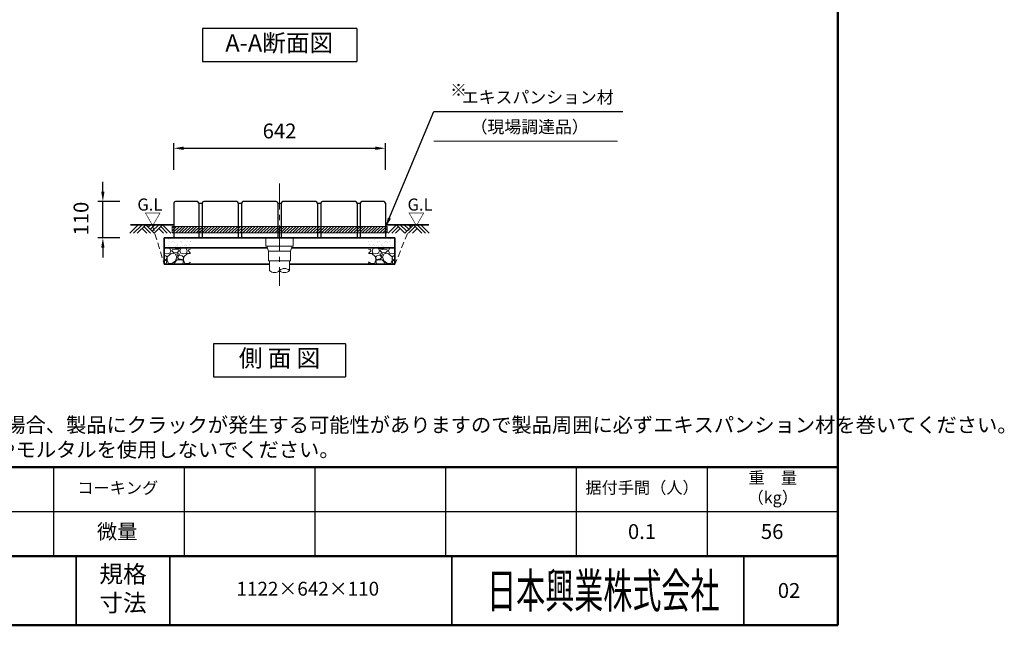
# Model space of a CAD drawing. Units: millimetres. Extents: x 11574 to 17629, y -321 to 3684.
# Drawn here: x 14643 to 17629, y -321 to 1516 of the extents above; entities that cross this region are included whole.
import ezdxf
from ezdxf.enums import TextEntityAlignment as Align

# ---------------------------------------------------------------- set-up
doc = ezdxf.new("R2010")
doc.units = ezdxf.units.MM
doc.header["$LTSCALE"] = 0.5
doc.header["$MEASUREMENT"] = 0
doc.header["$PDMODE"] = 3
doc.linetypes.add('CENTER', pattern=[50.8, 31.75, -6.35, 6.35, -6.35])
doc.linetypes.add('DASHED', pattern=[19.05, 12.7, -6.35])
for name, color, linetype, lineweight in [('20線分-細線', 1, 'Continuous', 18), ('21線分-中線', 7, 'Continuous', 25), ('22線分-太線', 2, 'Continuous', 35), ('23線分-極太線', 6, 'Continuous', 50), ('30文字－細字', 7, 'Continuous', 25), ('32文字－太字', 6, 'Continuous', 50), ('40寸法', 7, 'Continuous', 15), ('90図面枠', 6, 'Continuous', 50)]:
    doc.layers.add(name, color=color, linetype=linetype, lineweight=lineweight)
doc.styles.get("Standard").update_dxf_attribs({"font": 'simplex.shx', "bigfont": 'bigfont.shx'})
doc.dimstyles.new('縮尺1-15', dxfattribs={"dimscale": 15, "dimtxt": 3, "dimasz": 2, "dimexe": 1, "dimexo": 2, "dimgap": 2, "dimtad": 1, "dimdec": 1, "dimdsep": 46, "dimtxsty": 'Standard', "dimcen": 0.09, "dimclrd": 256, "dimclre": 256, "dimclrt": 2, "dimadec": 0, "dimazin": 0, "dimtfac": 1, "dimtdec": 1, "dimtmove": 0, "dimatfit": 3, "dimfxl": 1, "dimtolj": 1, "dimtzin": 0, "dimarcsym": 0})

# ---------------------------------------------------------------- blocks, each defined once
blk = doc.blocks.new('*D36')
at = {"layer": '40寸法', "lineweight": -2, "transparency": 16777216}
for p, q in [((14895.7, 994.2), (14895.7, 1024.2)), ((14946.9, 964.2), (14880.7, 964.2)), ((14895.7, 854.2), (14895.7, 964.2)), ((14947, 854.2), (14880.7, 854.2)), ((14895.7, 824.2), (14895.7, 794.2))]:
    blk.add_line(p, q, dxfattribs=at)
at = {"layer": '40寸法', "transparency": 16777216}
for points in [[(14890.7, 994.2), (14900.7, 994.2), (14895.7, 964.2)], [(14890.7, 824.2), (14900.7, 824.2), (14895.7, 854.2)]]:
    blk.add_solid(points, dxfattribs=at)
at = {"layer": 'Defpoints', "color": 0, "transparency": 16777216}
for p in [(14895.7, 964.2), (14976.9, 964.2), (14977, 854.2)]:
    blk.add_point(p, dxfattribs=at)
at = {"layer": '40寸法', "color": 2, "transparency": 16777216, "insert": (14829.5, 912.8), "char_height": 45, "attachment_point": 5, "rotation": 90}
blk.add_mtext('\\A1;110', dxfattribs=at)
blk = doc.blocks.new('*D37')
at = {"layer": '40寸法', "lineweight": -2, "transparency": 16777216}
for p, q in [((15110.5, 1060.9), (15110.5, 1141.1)), ((15752.5, 1060.9), (15752.5, 1141.1)), ((15140.5, 1126.1), (15722.5, 1126.1))]:
    blk.add_line(p, q, dxfattribs=at)
at = {"layer": '40寸法', "transparency": 16777216}
for points in [[(15140.5, 1131.1), (15140.5, 1121.1), (15110.5, 1126.1)], [(15722.5, 1131.1), (15722.5, 1121.1), (15752.5, 1126.1)]]:
    blk.add_solid(points, dxfattribs=at)
at = {"layer": 'Defpoints', "color": 0, "transparency": 16777216}
for p in [(15752.5, 1126.1), (15110.5, 1030.9), (15752.5, 1030.9)]:
    blk.add_point(p, dxfattribs=at)
at = {"layer": '40寸法', "color": 2, "transparency": 16777216, "insert": (15431.5, 1178.6), "char_height": 45, "attachment_point": 5}
blk.add_mtext('\\A1;642', dxfattribs=at)

msp = doc.modelspace()

# ---------------------------------------------------------------- hatches: boundary and pattern name
at = {"layer": '20線分-細線', "linetype": 'Continuous', "lineweight": 9}
h = msp.add_hatch(dxfattribs=at)
h.set_pattern_fill('AR-SAND', color=256, scale=10, style=0)
h.set_pattern_definition([(37.5, (840.255, 164.836), (-0.629934, 19.268238), [0, -15.2, 0, -17, 0, -16.25]), (7.5, (840.255, 164.836), (17.697767, 28.22146), [0, -8.2, 0, -13.7, 0, -5.25]), (327.5, (827.955, 164.836), (31.141419, 0.05659), [0, -5, 0, -18, 0, -23.5]), (317.5, (827.955, 164.836), (30.061266, 8.776756), [0, -2.5, 0, -11.8, 0, -13.5])])
h.paths.add_polyline_path([(15081.51, 854.15), (15161.37, 854.15), (15161.37, 824.15), (15081.51, 824.15)])
h = msp.add_hatch(dxfattribs=at)
h.set_pattern_fill('AR-SAND', color=256, scale=10, style=0)
h.set_pattern_definition([(142.5, (30022.773, 164.836), (0.629934, 19.268238), [0, -15.2, 0, -17, 0, -16.25]), (172.5, (30022.773, 164.836), (-17.697767, 28.22146), [0, -8.2, 0, -13.7, 0, -5.25]), (212.5, (30035.073, 164.836), (-31.141419, 0.05659), [0, -5, 0, -18, 0, -23.5]), (222.5, (30035.073, 164.836), (-30.061266, 8.776756), [0, -2.5, 0, -11.8, 0, -13.5])])
h.paths.add_polyline_path([(15781.51, 854.15), (15701.66, 854.15), (15701.66, 824.15), (15781.51, 824.15)])
at = {"layer": '20線分-細線', "linetype": 'Continuous', "lineweight": 13}
h = msp.add_hatch(dxfattribs=at)
h.set_pattern_fill('GRAVEL', color=3, scale=50, style=0)
h.set_pattern_definition([(228.0128, (876.255, 214.8358), (-399.9999116, -450.0000671), [6.7268, -665.9544]), (184.9697, (871.7552, 209.8358), (600.00005258, 49.99956535), [11.5434, -1142.79625]), (132.5104, (860.2552, 208.8358), (499.9995359, -550.0004337), [8.1394, -805.8016]), (267.2737, (840.7552, 196.3358), (49.9998009, 1000.00001475), [10.5119, -1040.6779]), (292.8337, (840.2552, 185.8358), (-250.00049527, 599.9998206), [10.30775, -1020.46865]), (357.2737, (844.2552, 176.3358), (-1000.00001475, 49.9998009), [10.5119, -1040.6779]), (37.6942, (854.7552, 175.8358), (-650.00036728, -499.99952026), [13.90145, -1376.24245]), (72.2553, (865.7552, 184.3358), (350.00053814, 1099.99981156), [13.1244, -1299.31605]), (121.4296, (869.7552, 196.8358), (-400.0004117, 649.99975182), [10.5475, -1044.20365]), (175.2364, (864.255, 205.8358), (550.0000473, -49.9995766), [12.0416, -590.03815]), (222.3974, (852.2552, 206.8358), (-600.00036755, -549.9996041), [15.5724, -1541.66875]), (138.8141, (890.255, 195.836), (-350.0001473, 299.9998657), [5.31505, -526.1922]), (171.4692, (886.2552, 199.3358), (649.99991424, -100.0003955), [10.11185, -1001.07555]), (225, (876.255, 200.836), (-6e-15, -50.000015), [7.07105, -63.6396]), (203.1986, (872.755, 206.836), (249.9999865, 100.0000663), [3.8079, -376.98075]), (291.8014, (869.255, 205.336), (-49.9999955, 150.0000137), [5.38515, -263.8731]), (30.9638, (871.255, 200.336), (149.999901, 100.000124), [8.74645, -282.80115]), (161.5651, (878.755, 204.836), (100.000022, -49.99992), [6.32455, -151.78935]), (16.3895, (840.2552, 205.3358), (500.0001099, 149.9996355), [8.86, -877.14225]), (70.3462, (848.755, 207.8358), (-199.9997624, -550.0001068), [7.43305, -735.8704]), (293.1986, (878.755, 214.836), (-100.0000663, 249.9999865), [7.61575, -373.1729]), (343.6105, (881.7552, 207.8358), (-500.0001099, 149.9996355), [8.86, -877.14225]), (339.444, (840.255, 174.336), (-250.0000922, 99.9997998), [8.544, -418.6562]), (294.7751, (848.255, 171.3358), (-249.9996095, 550.0001711), [7.1589, -708.73215]), (66.8014, (879.255, 164.836), (100.0000663, 249.9999865), [7.61575, -373.1729]), (17.354, (882.2552, 171.8358), (-650.00010095, -199.9997251), [8.38155, -829.7712]), (69.444, (854.755, 164.836), (-99.9997998, -250.0000922), [4.272, -422.9282]), (101.3099, (876.255, 164.836), (-49.9998816, 200.0000376), [2.5495, -252.40145]), (165.9638, (875.755, 167.336), (150.000027, -49.999903), [10.30775, -195.8475]), (186.009, (865.7552, 169.8358), (499.99998755, 49.99996587), [9.5525, -945.69615]), (303.6901, (871.255, 195.836), (-50.000067, 99.999978), [7.2111, -173.06645]), (353.1572, (875.2552, 189.8358), (849.99996827, -100.0003999), [12.5897, -1246.37815]), (60.9454, (887.755, 188.336), (-200.0000014, -350.0000192), [5.1478, -509.6337]), (90, (890.255, 192.836), (-50, 50), [3, -47]), (120.2564, (864.755, 171.3358), (199.9997443, -350.0001228), [6.9462, -687.676]), (48.0128, (861.255, 177.3358), (399.9999116, 450.0000671), [13.4536, -659.2276]), (0, (870.255, 187.336), (50, 50), [13, -37]), (325.3048, (883.2552, 187.3358), (-499.99971295, 350.0004305), [7.9057, -782.6637]), (254.0546, (889.755, 182.836), (-49.9999945, -200.0000063), [7.2801, -356.7254]), (207.646, (887.7552, 175.8358), (-949.99979036, -500.00038566), [11.85325, -1173.4737]), (175.4261, (877.2552, 170.3358), (-650.00002792, 49.99974006), [12.53995, -1241.4537])])
h.paths.add_polyline_path([(15081.51, 774.15), (15161.37, 774.15), (15161.37, 824.15), (15081.51, 824.15)])
h = msp.add_hatch(dxfattribs=at)
h.set_pattern_fill('GRAVEL', color=3, scale=50, style=0)
h.set_pattern_definition([(311.9872, (29986.7734, 214.8358), (399.9999116, -450.0000671), [6.7268, -665.9544]), (355.0303, (29991.2734, 209.8358), (-600.00005258, 49.99956535), [11.5434, -1142.79625]), (47.4896, (30002.7734, 208.8358), (-499.9995359, -550.0004337), [8.1394, -805.8016]), (272.7263, (30022.2734, 196.3358), (-49.9998009, 1000.00001475), [10.5119, -1040.6779]), (247.1663, (30022.7734, 185.8358), (250.00049527, 599.9998206), [10.30775, -1020.46865]), (182.7263, (30018.7734, 176.3358), (1000.00001475, 49.9998009), [10.5119, -1040.6779]), (142.3058, (30008.2734, 175.8358), (650.00036728, -499.99952026), [13.90145, -1376.24245]), (107.7447, (29997.2734, 184.3358), (-350.00053814, 1099.99981156), [13.1244, -1299.31605]), (58.5704, (29993.2734, 196.8358), (400.0004117, 649.99975182), [10.5475, -1044.20365]), (4.7636, (29998.7734, 205.8358), (-550.0000473, -49.9995766), [12.0416, -590.03815]), (317.6026, (30010.7734, 206.8358), (600.00036755, -549.9996041), [15.5724, -1541.66875]), (41.1859, (29972.7734, 195.836), (350.0001473, 299.9998657), [5.31505, -526.1922]), (8.5308, (29976.7734, 199.3358), (-649.99991424, -100.0003955), [10.11185, -1001.07555]), (315, (29986.773, 200.836), (6e-15, -50.000015), [7.07105, -63.6396]), (336.8014, (29990.2734, 206.836), (-249.9999865, 100.0000663), [3.8079, -376.98075]), (248.1986, (29993.773, 205.336), (49.9999955, 150.0000137), [5.38515, -263.8731]), (149.0362, (29991.7734, 200.336), (-149.999901, 100.000124), [8.74645, -282.80115]), (18.4349, (29984.273, 204.836), (-100.000022, -49.99992), [6.32455, -151.78935]), (163.6105, (30022.7734, 205.3358), (-500.0001099, 149.9996355), [8.86, -877.14225]), (109.6538, (30014.2734, 207.8358), (199.9997624, -550.0001068), [7.43305, -735.8704]), (246.8014, (29984.2734, 214.836), (100.0000663, 249.9999865), [7.61575, -373.1729]), (196.3895, (29981.2734, 207.8358), (500.0001099, 149.9996355), [8.86, -877.14225]), (200.556, (30022.7734, 174.336), (250.0000922, 99.9997998), [8.544, -418.6562]), (245.2249, (30014.7734, 171.3358), (249.9996095, 550.0001711), [7.1589, -708.73215]), (113.1986, (29983.7734, 164.836), (-100.0000663, 249.9999865), [7.61575, -373.1729]), (162.646, (29980.7734, 171.8358), (650.00010095, -199.9997251), [8.38155, -829.7712]), (110.556, (30008.2734, 164.836), (99.9997998, -250.0000922), [4.272, -422.9282]), (78.6901, (29986.773, 164.836), (49.9998816, 200.0000376), [2.5495, -252.40145]), (14.0362, (29987.273, 167.336), (-150.000027, -49.999903), [10.30775, -195.8475]), (353.991, (29997.2734, 169.8358), (-499.99998755, 49.99996587), [9.5525, -945.69615]), (236.3099, (29991.773, 195.836), (50.000067, 99.999978), [7.2111, -173.06645]), (186.8428, (29987.7734, 189.8358), (-849.99996827, -100.0003999), [12.5897, -1246.37815]), (119.0546, (29975.2734, 188.336), (200.0000014, -350.0000192), [5.1478, -509.6337]), (90, (29972.773, 192.836), (50, 50), [3, -47]), (59.7436, (29998.2734, 171.3358), (-199.9997443, -350.0001228), [6.9462, -687.676]), (131.9872, (30001.7734, 177.3358), (-399.9999116, 450.0000671), [13.4536, -659.2276]), (180, (29992.773, 187.336), (-50, 50), [13, -37]), (214.6952, (29979.7734, 187.3358), (499.99971295, 350.0004305), [7.9057, -782.6637]), (285.9454, (29973.2734, 182.836), (49.9999945, -200.0000063), [7.2801, -356.7254]), (332.354, (29975.2734, 175.8358), (949.99979036, -500.00038566), [11.85325, -1173.4737]), (4.5739, (29985.7734, 170.3358), (650.00002792, 49.99974006), [12.53995, -1241.4537])])
h.paths.add_polyline_path([(15781.51, 774.15), (15701.66, 774.15), (15701.66, 824.15), (15781.51, 824.15)])
at = {"layer": '40寸法'}
h = msp.add_hatch(dxfattribs=at)
h.set_pattern_fill('ANSI31', color=256, scale=50)
h.set_pattern_definition([(45, (2094.008, 123.4936), (-4.4194174, 4.4194174), [])])
h.paths.add_polyline_path([(15757.51, 869.15), (15757.51, 889.15), (15105.51, 889.15), (15105.51, 869.15)])

# ---------------------------------------------------------------- linework, layer by layer
at = {"layer": '20線分-細線', "color": 4, "linetype": 'CENTER', "lineweight": 15, "ltscale": 5}
msp.add_line((15431.51, 1019.24), (15431.51, 709.13), dxfattribs=at)
at = {"layer": '20線分-細線', "lineweight": 13}
for p, q in [((15003.25, 894.15), (14977.74, 868.64)), ((15014.5, 894.15), (14988.99, 868.64)), ((15025.75, 894.15), (15000.24, 868.64)), ((15014.5, 882.9), (15028.76, 868.64)), ((15020.13, 888.53), (15040.01, 868.64)), ((15025.75, 894.15), (15051.26, 868.64)), ((15040.7, 894.15), (15033.23, 886.68)), ((15053.47, 894.15), (15039.77, 880.45)), ((15065.53, 894.15), (15045.64, 874.26)), ((15076.78, 894.15), (15051.26, 868.64)), ((15065.53, 882.9), (15079.79, 868.64)), ((15071.15, 888.53), (15091.04, 868.64)), ((15076.78, 894.15), (15102.29, 868.64)), ((15786.25, 894.15), (15760.74, 868.64)), ((15791.88, 888.53), (15771.99, 868.64)), ((15797.5, 882.9), (15783.24, 868.64)), ((15786.25, 894.15), (15811.76, 868.64)), ((15797.5, 894.15), (15817.39, 874.26)), ((15809.56, 894.15), (15823.26, 880.45)), ((15837.28, 894.15), (15811.76, 868.64)), ((15822.33, 894.15), (15829.8, 886.68)), ((15842.9, 888.53), (15823.01, 868.64)), ((15848.53, 882.9), (15834.26, 868.64)), ((15837.28, 894.15), (15862.79, 868.64)), ((15848.53, 894.15), (15874.04, 868.64)), ((15859.78, 894.15), (15885.29, 868.64))]:
    msp.add_line(p, q, dxfattribs=at)
at = {"layer": '20線分-細線', "linetype": 'DASHED', "ltscale": 3}
for p, q in [((15045.51, 894.15), (15081.51, 774.15)), ((15830.31, 894.15), (15781.51, 774.15))]:
    msp.add_line(p, q, dxfattribs=at)
at = {"layer": '20線分-細線', "color": 4}
for p, q in [((15390.01, 854.15), (15390.01, 829.15)), ((15473.01, 854.15), (15473.01, 829.15)), ((15473.01, 829.15), (15390.01, 829.15)), ((15393.29, 829.15), (15398.01, 814.15)), ((15398.01, 814.15), (15465.01, 814.15)), ((15398.01, 784.15), (15398.01, 814.15)), ((15469.74, 829.15), (15465.01, 814.15)), ((15465.01, 784.15), (15465.01, 814.15)), ((15398.01, 784.15), (15465.01, 784.15)), ((15401.51, 784.15), (15401.51, 755.13)), ((15461.51, 784.15), (15461.51, 755.13))]:
    msp.add_line(p, q, dxfattribs=at)
for centre, start, end in [((15416.51, 770.19), 225.1007, 314.8993), ((15446.51, 740.08), 45.1007, 134.8993), ((15446.51, 770.19), 225.1007, 314.8993)]:
    msp.add_arc(centre, 21.25, start, end, dxfattribs=at)
at = {"layer": '21線分-中線', "linetype": 'Continuous'}
for p, q in [((15665.41, 1489.02), (15197.62, 1489.02)), ((15197.62, 1489.02), (15197.62, 1389.02)), ((15665.41, 1489.02), (15665.41, 1389.02)), ((15197.62, 1389.02), (15665.41, 1389.02)), ((15631.51, 532.5), (15231.51, 532.5)), ((15231.51, 532.5), (15231.51, 432.5)), ((15631.51, 532.5), (15631.51, 432.5)), ((15231.51, 432.5), (15631.51, 432.5)), ((14745.73, 158.71), (14745.73, -111.29)), ((15142.16, 158.71), (15142.16, -111.29)), ((15538.59, 158.71), (15538.59, -111.29)), ((15935.02, 158.71), (15935.02, -111.29)), ((16331.44, 158.71), (16331.44, -111.29)), ((16727.87, 158.71), (16727.87, -111.29)), ((11574.3, 23.71), (17124.3, 23.71))]:
    msp.add_line(p, q, dxfattribs=at)
at = {"layer": '21線分-中線'}
for p, q in [((15110.51, 959.15), (15110.51, 854.15)), ((15181.51, 964.15), (15115.51, 964.15)), ((15186.51, 959.15), (15186.51, 854.15)), ((15186.51, 959.15), (15196.51, 959.15)), ((15196.51, 959.15), (15196.51, 854.15)), ((15301.51, 964.15), (15201.51, 964.15)), ((15306.51, 959.15), (15306.51, 854.15)), ((15306.51, 959.15), (15316.51, 959.15)), ((15316.51, 959.15), (15316.51, 854.15)), ((15421.51, 964.15), (15321.51, 964.15)), ((15426.51, 959.15), (15426.51, 854.15)), ((15426.51, 959.15), (15436.51, 959.15)), ((15436.51, 959.15), (15436.51, 854.15)), ((15541.51, 964.15), (15441.51, 964.15)), ((15546.51, 959.15), (15546.51, 854.15)), ((15546.51, 959.15), (15556.51, 959.15)), ((15556.51, 959.15), (15556.51, 854.15)), ((15661.51, 964.15), (15561.51, 964.15)), ((15666.51, 959.15), (15666.51, 854.15)), ((15666.51, 959.15), (15676.51, 959.15)), ((15676.51, 959.15), (15676.51, 854.15)), ((15747.51, 964.15), (15681.51, 964.15)), ((15752.51, 959.15), (15752.51, 854.15)), ((15110.51, 854.15), (15752.51, 854.15))]:
    msp.add_line(p, q, dxfattribs=at)
for centre, start, end in [((15115.51, 959.15), 90, 180), ((15181.51, 959.15), 0, 90), ((15201.51, 959.15), 90, 180), ((15301.51, 959.15), 0, 90), ((15321.51, 959.15), 90, 180), ((15421.51, 959.15), 0, 90), ((15441.51, 959.15), 90, 180), ((15541.51, 959.15), 0, 90), ((15561.51, 959.15), 90, 180), ((15661.51, 959.15), 0, 90), ((15681.51, 959.15), 90, 180), ((15747.51, 959.15), 0, 90)]:
    msp.add_arc(centre, 5, start, end, dxfattribs=at)
at = {"layer": '22線分-太線', "linetype": 'Continuous'}
for p, q in [((15110.51, 894.15), (14979.05, 894.15)), ((15752.51, 894.15), (15883.98, 894.15)), ((14814.3, -321.29), (14814.3, -111.29)), ((15099.3, -321.29), (15099.3, -111.29)), ((15954.22, -111.29), (15954.22, -321.29)), ((16839.3, -321.29), (16839.3, -111.29))]:
    msp.add_line(p, q, dxfattribs=at)
at = {"layer": '22線分-太線'}
for p, q in [((15781.51, 854.15), (15081.51, 854.15)), ((15081.51, 854.15), (15081.51, 774.15)), ((15781.51, 854.15), (15781.51, 774.15)), ((15081.51, 824.15), (15394.86, 824.15)), ((15468.17, 824.15), (15781.51, 824.15)), ((15081.51, 774.15), (15401.51, 774.15)), ((15461.51, 774.15), (15781.51, 774.15))]:
    msp.add_line(p, q, dxfattribs=at)
at = {"layer": '23線分-極太線', "linetype": 'Continuous'}
msp.add_line((11574.3, -321.29), (17124.3, -321.29), dxfattribs=at)
at = {"layer": '40寸法', "linetype": 'Continuous'}
msp.add_line((15899.45, 1147.56), (16456.55, 1147.56), dxfattribs=at)
at = {"layer": '40寸法'}
for p, q in [((15757.51, 889.15), (15105.51, 889.15)), ((15105.51, 869.15), (15105.51, 889.15)), ((15105.51, 869.15), (15757.51, 869.15)), ((15757.51, 869.15), (15757.51, 889.15))]:
    msp.add_line(p, q, dxfattribs=at)
at = {"layer": '90図面枠', "linetype": 'Continuous'}
for p, q in [((17124.3, -321.29), (17124.3, 3683.71)), ((11574.3, 158.71), (17124.3, 158.71)), ((11574.3, -111.29), (17124.3, -111.29)), ((11574.3, -321.29), (17124.3, -321.29))]:
    msp.add_line(p, q, dxfattribs=at)

# ---------------------------------------------------------------- texts
at = {"layer": '21線分-中線', "linetype": 'Continuous', "char_height": 52.5, "attachment_point": 5}
for s, insert, width in [('A-A断面図', (15430.52, 1439.02), 394.3), ('側 面 図', (15431.51, 482.5), 394.275)]:
    msp.add_mtext(s, dxfattribs=dict(at, insert=insert, width=width))
at = {"layer": '30文字－細字', "linetype": 'Continuous', "attachment_point": 5}
for s, insert, char_height, width in [('重\u3000量\\P（kg）', (16927.25, 91.75), 36, 239.3), ('据付手間（人）', (16530.96, 91.75), 36, 282.4028), ('コーキング', (14940.89, 90.95), 36, 234), ('微量', (14939.18, -42.67), 45, 292.5), ('0.1', (16530.7, -42.67), 45, 292.5), ('56', (16925.45, -42.67), 45, 292.5), ('1122×642×110', (15517.21, -215.68), 42, 684), ('02', (16976.66, -221.45), 45, 217.2658)]:
    msp.add_mtext(s, dxfattribs=dict(at, insert=insert, char_height=char_height, width=width))
at = {"layer": '32文字－太字', "linetype": 'Continuous', "width": 0.719388}
msp.add_text('日本興業株式会社', height=105, dxfattribs=at).set_placement((16060.8, -268.79), (16765.8, -268.79), align=Align.FIT)
at = {"layer": '40寸法', "color": 2}
for s, p in [('※', (15948.66, 1284.01)), ('エキスパンション材', (15984.27, 1262.19)), ('（現場調達品）', (16010.88, 1172.42))]:
    msp.add_text(s, height=37.5, dxfattribs=at).set_placement(p)
at = {"layer": '40寸法', "linetype": 'Continuous'}
for s, p in [('G.L', (15000.3, 936.98)), ('G.L', (15819.64, 936.98)), ('▽', (15021.86, 892.75))]:
    msp.add_text(s, height=36.75, dxfattribs=at).set_placement(p)
at = {"layer": '40寸法', "linetype": 'Continuous', "text_generation_flag": 2}
msp.add_text('▽', height=36.75, dxfattribs=at).set_placement((15871.61, 892.75))
at = {"layer": '40寸法', "insert": (13065.16, 384.26), "char_height": 45, "width": 4270.9785, "attachment_point": 1}
msp.add_mtext('\\P※土間コンクリート、モルタルにて製品周囲を拘束する場合、製品にクラックが発生する可能性がありますので製品周囲に必ずエキスパンション材を巻いてください。\\P\u3000また、エキスパンション材とG.Lの間にはコンクリートやモルタルを使用しないでください。', dxfattribs=at)
at = {"layer": '40寸法', "linetype": 'Continuous', "insert": (14956.8, -216.29), "char_height": 52.5, "width": 285, "attachment_point": 5}
msp.add_mtext('規格\\P寸法', dxfattribs=at)

# ---------------------------------------------------------------- dimensions: what is measured, and where the dimension line sits
at = {"layer": '40寸法'}
dim = msp.add_linear_dim(base=(15752.51, 1126.11), p1=(15110.51, 1030.92), p2=(15752.51, 1030.92), dimstyle='縮尺1-15', dxfattribs=at)
dim.commit()
dim.dimension.update_dxf_attribs({"geometry": '*D37', "text_midpoint": (15431.51, 1178.61)})
dim = msp.add_linear_dim(base=(14895.66, 964.15), p1=(14976.96, 854.15), p2=(14976.94, 964.15), angle=90, dimstyle='縮尺1-15', override={"dimtmove": 2}, dxfattribs=at)
dim.commit()
dim.dimension.update_dxf_attribs({"geometry": '*D36', "text_midpoint": (14829.51, 912.81), "dimtype": 160})

# ---------------------------------------------------------------- leaders
msp.add_leader([(15753.2, 886.34), (15899.45, 1237.94), (16472.7, 1237.94)], dimstyle='縮尺1-15', override={"dimgap": 1, "dimtad": 0}, dxfattribs=at)

doc.saveas('drawing.dxf')
